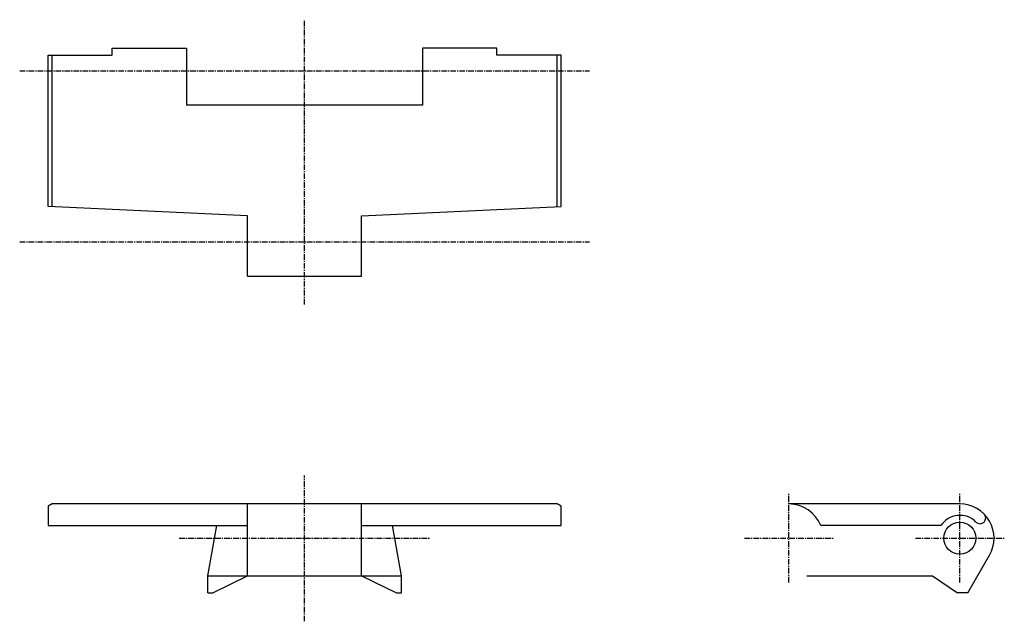
# Model space of a CAD drawing. Extents: x -110 to 110, y -40 to 94.
import ezdxf

# ---------------------------------------------------------------- set-up
doc = ezdxf.new("R2010")
doc.units = 0
doc.linetypes.add('MCDASH2', pattern=[1.999879, 1.249924, -0.249985, 0.249985, -0.249985])
doc.layers.add('CENTER', color=5, linetype='CONTINUOUS')
doc.layers.add('OBJECT', color=4, linetype='CONTINUOUS')

msp = doc.modelspace()

# ---------------------------------------------------------------- linework, layer by layer
at = {"layer": 'CENTER', "linetype": 'MCDASH2'}
for p, q in [((-46.228, 30.86125), (-46.228, 94.36125)), ((-109.728, 82.93125), (17.272, 82.93125)), ((-109.728, 44.83125), (17.272, 44.83125)), ((-46.228, -39.75075), (-46.228, -7.23875)), ((61.722, -31.11475), (61.722, -11.30275)), ((99.822, -31.11475), (99.822, -11.30275)), ((-74.168, -21.20875), (-18.288, -21.20875)), ((51.816, -21.20875), (71.628, -21.20875)), ((89.916, -21.20875), (109.728, -21.20875))]:
    msp.add_line(p, q, dxfattribs=at)
at = {"layer": 'OBJECT', "color": 4}
for p, q in [((-89.1032, 86.48725), (-89.1032, 88.01125)), ((-89.1032, 88.01125), (-72.517, 88.01125)), ((-72.517, 88.01125), (-72.517, 82.93125)), ((-3.3528, 88.01125), (-19.939, 88.01125)), ((-19.939, 88.01125), (-19.939, 82.93125)), ((-3.3528, 86.48725), (-3.3528, 88.01125)), ((-103.378, 52.70525), (-103.378, 86.48725)), ((-103.378, 86.48725), (-89.1032, 86.48725)), ((-102.489, 52.66461), (-102.489, 86.48725)), ((10.922, 86.48725), (-3.3528, 86.48725)), ((10.033, 52.66461), (10.033, 86.48725)), ((10.922, 52.70525), (10.922, 86.48725)), ((-72.517, 82.93125), (-72.517, 75.31125)), ((-19.939, 82.93125), (-19.939, 75.31125)), ((-46.228, 75.31125), (-72.517, 75.31125)), ((-19.939, 75.31125), (-46.228, 75.31125)), ((-58.928, 50.67325), (-103.378, 52.70525)), ((-33.528, 50.67325), (10.922, 52.70525)), ((-58.928, 44.83125), (-58.928, 50.67325)), ((-33.528, 44.83125), (-33.528, 50.67325)), ((-58.928, 37.21125), (-58.928, 44.83125)), ((-33.528, 37.21125), (-33.528, 44.83125)), ((-58.928, 37.21125), (-33.528, 37.21125)), ((-102.489, -13.58875), (-103.378, -14.09675)), ((-103.378, -14.09675), (-103.378, -18.41475)), ((10.033, -13.58875), (-102.489, -13.58875)), ((-58.928, -29.59075), (-58.928, -13.58875)), ((-58.928, -29.59075), (-58.928, -13.58875)), ((-33.528, -29.59075), (-33.528, -13.58875)), ((-33.528, -29.59075), (-33.528, -13.58875)), ((10.922, -14.09675), (10.033, -13.58875)), ((10.922, -18.41475), (10.922, -14.09675)), ((99.822, -13.58875), (61.722, -13.58875)), ((-103.378, -18.41475), (-58.928, -18.41475)), ((-67.818, -29.59075), (-65.786, -18.41475)), ((-33.528, -18.41475), (10.922, -18.41475)), ((-24.638, -29.59075), (-26.67, -18.41475)), ((95.57944, -18.41475), (68.81139, -18.41475)), ((101.58171, -33.40075), (106.42117, -25.01875)), ((-67.818, -33.40075), (-67.818, -29.59075)), ((-67.818, -29.59075), (-24.638, -29.59075)), ((-66.7004, -33.40075), (-58.928, -29.59075)), ((-58.928, -29.59075), (-33.528, -29.59075)), ((-33.528, -29.59075), (-25.7556, -33.40075)), ((-24.638, -33.40075), (-24.638, -29.59075)), ((65.68161, -29.59075), (93.70771, -29.59075)), ((93.70771, -29.59075), (99.29571, -33.40075)), ((-67.818, -33.40075), (-66.7004, -33.40075)), ((-25.7556, -33.40075), (-24.638, -33.40075)), ((101.58171, -33.40075), (99.29571, -33.40075))]:
    msp.add_line(p, q, dxfattribs=at)
msp.add_circle((99.822, -21.20875), 3.556, dxfattribs=at)
for centre, radius, start, end in [((61.722, -21.20875), 7.62, 21.510193, 90), ((99.822, -21.20875), 7.62, 330, 90), ((99.822, -21.20875), 5.08, 45, 146.63298), ((104.31221, -16.71879), 1.27, 225, 45)]:
    msp.add_arc(centre, radius, start, end, dxfattribs=at)

doc.saveas('drawing.dxf')
